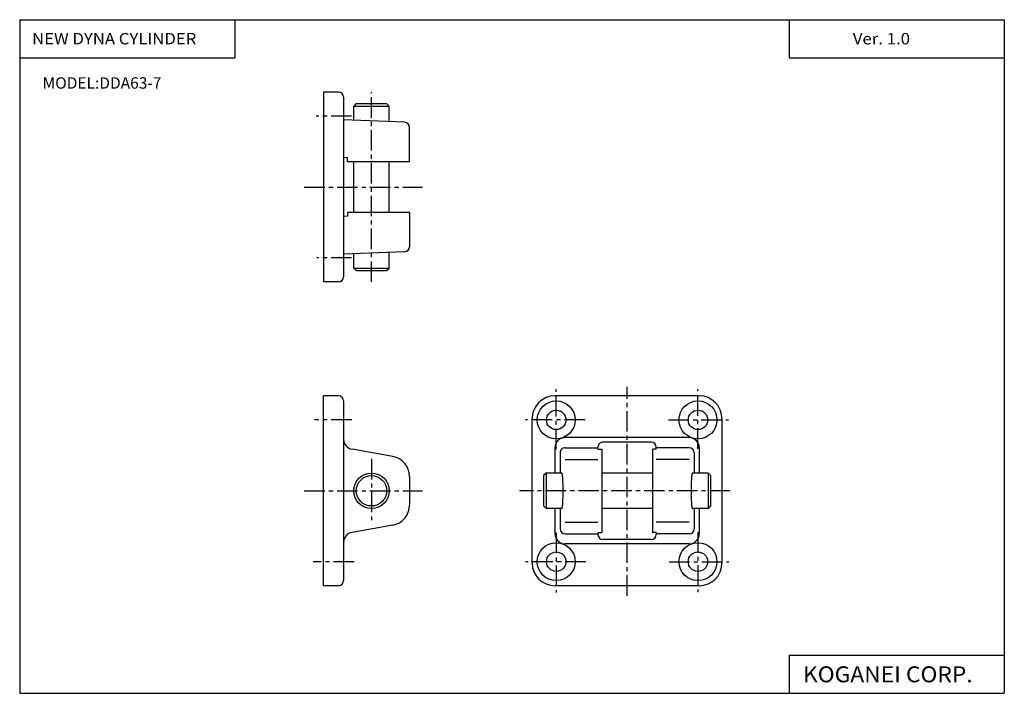
# Model space of a CAD drawing. Extents: x -194 to 195, y -134 to 133.
import ezdxf

# ---------------------------------------------------------------- set-up
doc = ezdxf.new("R2010")
doc.units = 0
doc.header["$LTSCALE"] = 6.484167
doc.linetypes.add('CENTER', pattern=[2, 1.25, -0.25, 0.25, -0.25])
doc.styles.add('MONOTXT', font='monotxt')

msp = doc.modelspace()

# ---------------------------------------------------------------- linework, layer by layer
at = {"color": 7}
for p, q in [((-194.25, 132.6), (194.8, 132.6)), ((-194.25, 132.6), (-194.25, -133.5)), ((-109.25, 132.6), (-109.25, 117.6)), ((109.8, 132.6), (109.8, 117.6)), ((194.8, 132.6), (194.8, -133.5)), ((-194.25, 117.6), (-109.25, 117.6)), ((109.8, 117.6), (194.8, 117.6)), ((109.8, -118.5), (109.8, -133.5)), ((109.8, -118.5), (194.8, -118.5)), ((-194.25, -133.5), (194.8, -133.5))]:
    msp.add_line(p, q, dxfattribs=at)
at = {"color": 4}
for p, q in [((-68.25, 104), (-74.25, 104)), ((-74.25, 104), (-74.25, 29)), ((-66.25, 102), (-66.25, 31)), ((-61.25, 99.5), (-62.25, 98.5)), ((-62.25, 92.85), (-62.25, 98.5)), ((-62.25, 98.5), (-48.25, 98.5)), ((-61.25, 99.5), (-49.25, 99.5)), ((-49.25, 99.5), (-48.25, 98.5)), ((-48.25, 92.31), (-48.25, 98.5)), ((-42.17, 92.07), (-66.25, 93)), ((-40.25, 76.5), (-40.25, 90.08)), ((-64.75, 78), (-66.25, 78.2)), ((-64.75, 76.5), (-64.75, 78)), ((-40.25, 76.5), (-64.75, 76.5)), ((-62.25, 56.5), (-62.25, 76.5)), ((-48.25, 56.5), (-48.25, 76.5)), ((-64.75, 55), (-66.25, 54.8)), ((-64.75, 56.5), (-64.75, 55)), ((-40.25, 56.5), (-64.75, 56.5)), ((-40.25, 56.5), (-40.25, 42.92)), ((-42.17, 40.93), (-66.25, 40)), ((-62.25, 34.5), (-62.25, 40.15)), ((-48.25, 34.5), (-48.25, 40.69)), ((-62.25, 34.5), (-61.25, 33.5)), ((-62.25, 34.5), (-48.25, 34.5)), ((-61.25, 33.5), (-49.25, 33.5)), ((-49.25, 33.5), (-48.25, 34.5)), ((-68.25, 29), (-74.25, 29)), ((-68.25, -16), (-74.25, -16)), ((-74.25, -91), (-74.25, -16)), ((-66.25, -18), (-66.25, -89)), ((74.25, -16), (17.25, -16)), ((8.25, -82), (8.25, -25)), ((83.25, -25), (83.25, -82)), ((70.25, -32.5), (21.25, -32.5)), ((55.25, -34.25), (36.25, -34.25)), ((-46.86, -39.92), (-62.94, -37.08)), ((17.25, -36.5), (17.25, -46.5)), ((19.25, -38.5), (19.25, -46.5)), ((21.25, -36.5), (34.27, -36.5)), ((34.25, -37), (34.25, -36.25)), ((34.25, -37), (35.75, -37)), ((35.75, -37), (35.75, -70)), ((55.75, -37), (55.75, -70)), ((57.25, -37), (55.75, -37)), ((70.25, -36.5), (57.23, -36.5)), ((57.25, -37), (57.25, -36.25)), ((72.25, -38.5), (72.25, -46.5)), ((74.25, -36.5), (74.25, -46.5)), ((21.25, -41.08), (34.25, -41.08)), ((70.25, -41.08), (57.25, -41.08)), ((13.75, -46.5), (12.75, -47.5)), ((19.94, -46.5), (13.75, -46.5)), ((13.75, -46.5), (13.75, -60.5)), ((55.75, -46.5), (35.75, -46.5)), ((77.75, -46.5), (71.56, -46.5)), ((78.75, -47.5), (77.75, -46.5)), ((77.75, -46.5), (77.75, -60.5)), ((-40.25, -47.8), (-40.25, -59.2)), ((12.75, -47.5), (12.75, -59.5)), ((78.75, -47.5), (78.75, -59.5)), ((12.75, -59.5), (13.75, -60.5)), ((19.94, -60.5), (13.75, -60.5)), ((17.25, -60.5), (17.25, -70.5)), ((19.25, -60.5), (19.25, -68.5)), ((55.75, -60.5), (35.75, -60.5)), ((77.75, -60.5), (71.56, -60.5)), ((72.25, -60.5), (72.25, -68.5)), ((74.25, -60.5), (74.25, -70.5)), ((78.75, -59.5), (77.75, -60.5)), ((21.25, -65.92), (34.25, -65.92)), ((70.25, -65.92), (57.25, -65.92)), ((-46.86, -67.08), (-62.94, -69.92)), ((34.25, -70), (34.25, -70.75)), ((34.25, -70), (35.75, -70)), ((57.25, -70), (55.75, -70)), ((57.25, -70), (57.25, -70.75)), ((21.25, -70.5), (34.27, -70.5)), ((55.25, -72.75), (36.25, -72.75)), ((70.25, -70.5), (57.23, -70.5)), ((70.25, -74.5), (21.25, -74.5)), ((-68.25, -91), (-74.25, -91)), ((74.25, -91), (17.25, -91))]:
    msp.add_line(p, q, dxfattribs=at)
at = {"color": 6, "linetype": 'CENTER'}
for p, q in [((-55.25, 29), (-55.25, 104)), ((-63.09, 94.5), (-77.12, 94.5)), ((-81.79, 66.5), (-35.11, 66.5)), ((-63.09, 38.5), (-76.79, 38.5)), ((17.75, -37.15), (17.75, -13.41)), ((45.75, -94.97), (45.75, -12.47)), ((73.75, -36.9), (73.75, -13.32)), ((-63.03, -25.5), (-77.81, -25.5)), ((29.15, -25.5), (5.57, -25.5)), ((62.1, -25.5), (85.84, -25.5)), ((-55.25, -40.91), (-55.25, -65.14)), ((-81.79, -53.5), (-35.11, -53.5)), ((86.52, -53.5), (3.27, -53.5)), ((73.75, -69.85), (73.75, -93.59)), ((17.75, -70.1), (17.75, -93.68)), ((-62.13, -81.5), (-78.26, -81.5)), ((29.4, -81.5), (5.66, -81.5)), ((62.35, -81.5), (85.93, -81.5))]:
    msp.add_line(p, q, dxfattribs=at)
at = {"color": 4}
for points in [[(19.94, -60.5), (19.99, -60.47), (20.04, -60.39), (20.09, -60.25), (20.13, -60.05), (20.18, -59.81), (20.22, -59.51), (20.26, -59.16), (20.3, -58.77), (20.33, -58.34), (20.36, -57.86), (20.39, -57.36), (20.42, -56.82), (20.44, -56.25), (20.45, -55.66), (20.47, -55.06), (20.48, -54.44), (20.48, -53.81), (20.48, -53.19), (20.48, -52.56), (20.47, -51.94), (20.45, -51.34), (20.44, -50.75), (20.42, -50.18), (20.39, -49.64), (20.36, -49.14), (20.33, -48.66), (20.3, -48.23), (20.26, -47.84), (20.22, -47.49), (20.18, -47.19), (20.13, -46.95), (20.09, -46.75), (20.04, -46.61), (19.99, -46.53), (19.94, -46.5)], [(71.56, -46.5), (71.51, -46.53), (71.46, -46.61), (71.41, -46.75), (71.37, -46.95), (71.32, -47.19), (71.28, -47.49), (71.24, -47.84), (71.2, -48.23), (71.17, -48.66), (71.14, -49.14), (71.11, -49.64), (71.08, -50.18), (71.06, -50.75), (71.05, -51.34), (71.03, -51.94), (71.02, -52.56), (71.02, -53.19), (71.02, -53.81), (71.02, -54.44), (71.03, -55.06), (71.05, -55.66), (71.06, -56.25), (71.08, -56.82), (71.11, -57.36), (71.14, -57.86), (71.17, -58.34), (71.2, -58.77), (71.24, -59.16), (71.28, -59.51), (71.32, -59.81), (71.37, -60.05), (71.41, -60.25), (71.46, -60.39), (71.51, -60.47), (71.56, -60.5)]]:
    msp.add_lwpolyline(points, dxfattribs=at)
for centre, radius in [((17.75, -25.5), 7.5), ((73.75, -25.5), 7.5), ((17.75, -25.5), 3.85), ((73.75, -25.5), 3.85), ((-55.25, -53.5), 7), ((-55.25, -53.5), 6), ((17.75, -81.5), 7.5), ((17.75, -81.5), 3.85), ((73.75, -81.5), 7.5), ((73.75, -81.5), 3.85)]:
    msp.add_circle(centre, radius, dxfattribs=at)
for centre, radius, start, end in [((-68.25, 102), 2, 360, 90), ((-42.25, 90.08), 2, 360, 87.7975), ((-42.25, 42.92), 2, 272.2024, 360), ((-68.25, 31), 2, 270, 360), ((-68.25, -18), 2, 360, 90), ((17.25, -25), 9, 90, 180), ((74.25, -25), 9, 360, 90), ((-62.25, -33.14), 4, 180, 259.9999), ((21.25, -36.5), 4, 89.9999, 179.9999), ((36.25, -36.25), 2, 89.9999, 179.9999), ((55.25, -36.25), 2, 360, 90), ((70.25, -36.5), 4, 360, 90), ((21.25, -38.5), 2, 89.9999, 179.9999), ((70.25, -38.5), 2, 360, 90), ((-48.25, -47.8), 8, 360, 79.9999), ((-48.25, -59.2), 8, 280.0001, 360), ((-62.25, -73.86), 4, 100.0001, 180), ((21.25, -68.5), 2, 180.0001, 270), ((70.25, -68.5), 2, 270, 360), ((21.25, -70.5), 4, 180.0001, 270), ((36.25, -70.75), 2, 180.0001, 270), ((55.25, -70.75), 2, 270, 360), ((70.25, -70.5), 4, 270, 360), ((17.25, -82), 9, 180, 270), ((74.25, -82), 9, 270, 360), ((-68.25, -89), 2, 270, 360)]:
    msp.add_arc(centre, radius, start, end, dxfattribs=at)

# ---------------------------------------------------------------- texts
at = {"color": 7, "style": 'MONOTXT'}
for s, height, width, p in [('NEW DYNA CYLINDER', 4.5, 1.075949, (-189.36, 122.85)), ('Ver. 1.0', 4.5, 1.081081, (134.94, 122.85)), ('KOGANEI CORP.', 6.3, 1.048387, (115.25, -129.15))]:
    msp.add_text(s, height=height, dxfattribs=dict(at, width=width)).set_placement(p)
msp.add_text('MODEL:DDA63-7', height=4.5, dxfattribs=at).set_placement((-185.21, 105.35))

doc.saveas('drawing.dxf')
